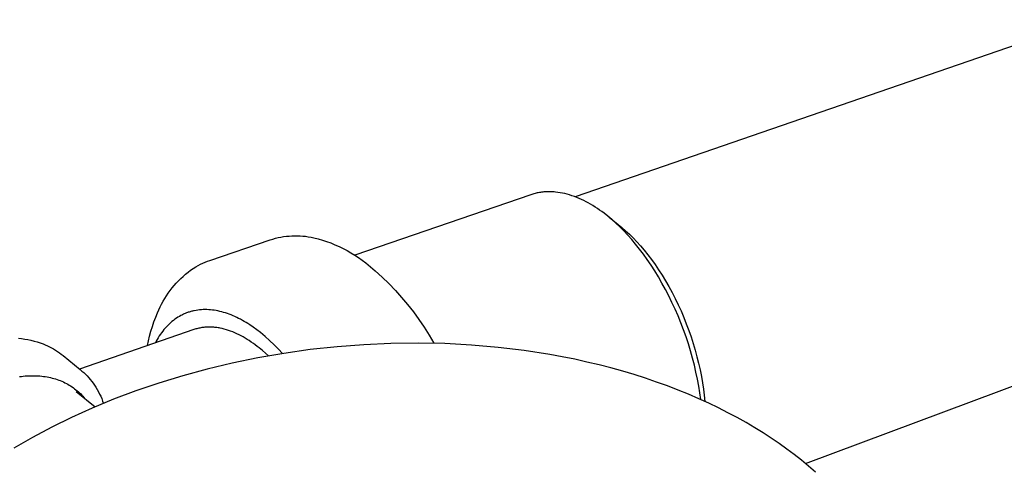
# Model space of a CAD drawing. Units: millimetres. Extents: x -630 to 836, y -429 to 360.
# Drawn here: x -570 to -474, y -347 to -304 of the extents above; entities that cross this region are included whole.
import ezdxf

# ---------------------------------------------------------------- set-up
doc = ezdxf.new("R2010")
doc.units = ezdxf.units.MM
doc.header["$MEASUREMENT"] = 0
doc.layers.add('Make2D$visible$lines', color=7, linetype='Continuous', true_color=0x000000)

msp = doc.modelspace()

# ---------------------------------------------------------------- linework, layer by layer
at = {"layer": 'Make2D$visible$lines', "color": 7, "true_color": 0xffffff}
for p, q in [((-465.266, -303.633), (-515.396, -320.922)), ((-519.727, -320.718), (-536.908, -326.619)), ((-519.623, -320.683), (-519.727, -320.718)), ((-519.518, -320.651), (-519.623, -320.683)), ((-519.413, -320.621), (-519.518, -320.651)), ((-519.306, -320.592), (-519.413, -320.621)), ((-519.2, -320.567), (-519.306, -320.592)), ((-519.092, -320.543), (-519.2, -320.567)), ((-518.984, -320.521), (-519.092, -320.543)), ((-518.875, -320.502), (-518.984, -320.521)), ((-518.766, -320.485), (-518.875, -320.502)), ((-518.657, -320.47), (-518.766, -320.485)), ((-518.547, -320.457), (-518.657, -320.47)), ((-518.436, -320.446), (-518.547, -320.457)), ((-518.325, -320.438), (-518.436, -320.446)), ((-518.213, -320.431), (-518.325, -320.438)), ((-518.101, -320.427), (-518.213, -320.431)), ((-517.989, -320.425), (-518.101, -320.427)), ((-517.876, -320.425), (-517.989, -320.425)), ((-517.763, -320.427), (-517.876, -320.425)), ((-517.65, -320.432), (-517.763, -320.427)), ((-517.537, -320.438), (-517.65, -320.432)), ((-517.423, -320.446), (-517.537, -320.438)), ((-517.309, -320.457), (-517.423, -320.446)), ((-517.08, -320.484), (-517.309, -320.457)), ((-516.85, -320.519), (-517.08, -320.484)), ((-516.62, -320.563), (-516.85, -320.519)), ((-516.389, -320.614), (-516.62, -320.563)), ((-516.159, -320.673), (-516.389, -320.614)), ((-515.928, -320.74), (-516.159, -320.673)), ((-515.698, -320.814), (-515.928, -320.74)), ((-515.467, -320.895), (-515.698, -320.814)), ((-515.238, -320.983), (-515.467, -320.895)), ((-515.009, -321.079), (-515.238, -320.983)), ((-514.78, -321.181), (-515.009, -321.079)), ((-514.553, -321.289), (-514.78, -321.181)), ((-514.327, -321.404), (-514.553, -321.289)), ((-514.102, -321.525), (-514.327, -321.404)), ((-513.878, -321.653), (-514.102, -321.525)), ((-513.656, -321.785), (-513.878, -321.653)), ((-513.435, -321.924), (-513.656, -321.785)), ((-513.216, -322.067), (-513.435, -321.924)), ((-512.999, -322.216), (-513.216, -322.067)), ((-512.784, -322.37), (-512.999, -322.216)), ((-512.571, -322.528), (-512.784, -322.37)), ((-512.192, -322.825), (-512.571, -322.528)), ((-511.809, -323.145), (-512.192, -322.825)), ((-512.083, -322.91), (-511.175, -323.63)), ((-511.424, -323.488), (-511.809, -323.145)), ((-511.037, -323.853), (-511.424, -323.488)), ((-511.175, -323.63), (-510.818, -323.923)), ((-510.649, -324.242), (-511.037, -323.853)), ((-544.104, -324.854), (-543.84, -324.81)), ((-543.84, -324.81), (-543.574, -324.774)), ((-543.574, -324.774), (-543.306, -324.748)), ((-543.306, -324.748), (-543.039, -324.73)), ((-543.039, -324.73), (-542.77, -324.722)), ((-542.77, -324.722), (-542.502, -324.722)), ((-542.502, -324.722), (-542.234, -324.732)), ((-542.234, -324.732), (-541.966, -324.751)), ((-541.966, -324.751), (-541.699, -324.778)), ((-541.699, -324.778), (-541.433, -324.815)), ((-541.433, -324.815), (-541.168, -324.86)), ((-510.818, -323.923), (-510.459, -324.238)), ((-510.26, -324.655), (-510.649, -324.242)), ((-510.459, -324.238), (-510.097, -324.574)), ((-509.872, -325.09), (-510.26, -324.655)), ((-510.097, -324.574), (-509.734, -324.933)), ((-551.051, -327.129), (-545.144, -325.12)), ((-545.144, -325.12), (-544.888, -325.041)), ((-544.888, -325.041), (-544.629, -324.97)), ((-544.629, -324.97), (-544.368, -324.908)), ((-544.368, -324.908), (-544.104, -324.854)), ((-541.168, -324.86), (-540.905, -324.915)), ((-540.905, -324.915), (-540.482, -325.022)), ((-540.482, -325.022), (-540.062, -325.144)), ((-540.062, -325.144), (-539.647, -325.28)), ((-539.647, -325.28), (-539.236, -325.429)), ((-539.236, -325.429), (-538.831, -325.593)), ((-538.831, -325.593), (-538.432, -325.77)), ((-538.432, -325.77), (-538.038, -325.96)), ((-509.486, -325.547), (-509.872, -325.09)), ((-509.734, -324.933), (-509.371, -325.314)), ((-509.103, -326.027), (-509.486, -325.547)), ((-509.371, -325.314), (-509.009, -325.718)), ((-509.009, -325.718), (-508.648, -326.143)), ((-538.038, -325.96), (-537.652, -326.164)), ((-537.652, -326.164), (-537.272, -326.38)), ((-537.272, -326.38), (-536.9, -326.609)), ((-536.9, -326.609), (-536.536, -326.851)), ((-508.723, -326.529), (-509.103, -326.027)), ((-508.347, -327.052), (-508.723, -326.529)), ((-508.648, -326.143), (-508.289, -326.589)), ((-508.289, -326.589), (-507.934, -327.056)), ((-552.4, -327.747), (-552.184, -327.625)), ((-552.184, -327.625), (-551.965, -327.51)), ((-551.965, -327.51), (-551.741, -327.403)), ((-551.741, -327.403), (-551.514, -327.304)), ((-551.514, -327.304), (-551.284, -327.212)), ((-551.284, -327.212), (-551.051, -327.129)), ((-536.536, -326.851), (-536.18, -327.104)), ((-536.18, -327.104), (-535.833, -327.37)), ((-535.833, -327.37), (-535.602, -327.547)), ((-535.602, -327.547), (-534.904, -328.14)), ((-507.978, -327.596), (-508.347, -327.052)), ((-507.615, -328.159), (-507.978, -327.596)), ((-507.934, -327.056), (-507.583, -327.544)), ((-507.583, -327.544), (-507.238, -328.051)), ((-553.651, -328.684), (-553.413, -328.48)), ((-553.413, -328.48), (-553.169, -328.284)), ((-553.169, -328.284), (-552.919, -328.097)), ((-552.919, -328.097), (-552.662, -327.917)), ((-552.662, -327.917), (-552.4, -327.747)), ((-534.904, -328.14), (-534.227, -328.757)), ((-507.259, -328.741), (-507.615, -328.159)), ((-507.238, -328.051), (-506.899, -328.577)), ((-506.899, -328.577), (-506.567, -329.121)), ((-554.729, -329.815), (-554.529, -329.575)), ((-554.529, -329.575), (-554.32, -329.342)), ((-554.32, -329.342), (-554.104, -329.115)), ((-554.104, -329.115), (-553.881, -328.896)), ((-553.881, -328.896), (-553.651, -328.684)), ((-534.227, -328.757), (-533.571, -329.395)), ((-533.571, -329.395), (-532.936, -330.056)), ((-506.913, -329.339), (-507.259, -328.741)), ((-506.576, -329.955), (-506.913, -329.339)), ((-506.567, -329.121), (-506.244, -329.682)), ((-555.448, -330.839), (-555.281, -330.575)), ((-555.281, -330.575), (-555.105, -330.315)), ((-555.105, -330.315), (-554.921, -330.062)), ((-554.921, -330.062), (-554.729, -329.815)), ((-532.936, -330.056), (-532.324, -330.737)), ((-506.25, -330.585), (-506.576, -329.955)), ((-505.936, -331.228), (-506.25, -330.585)), ((-506.244, -329.682), (-505.931, -330.257)), ((-505.931, -330.257), (-505.628, -330.847)), ((-555.894, -331.665), (-555.754, -331.385)), ((-555.754, -331.385), (-555.606, -331.11)), ((-555.606, -331.11), (-555.448, -330.839)), ((-532.324, -330.737), (-531.736, -331.439)), ((-531.736, -331.439), (-531.171, -332.16)), ((-505.634, -331.883), (-505.936, -331.228)), ((-505.628, -330.847), (-505.336, -331.45)), ((-505.336, -331.45), (-505.056, -332.063)), ((-556.329, -332.682), (-556.145, -332.238)), ((-556.145, -332.238), (-556.024, -331.949)), ((-556.024, -331.949), (-555.894, -331.665)), ((-553.859, -332.507), (-554.012, -332.592)), ((-553.781, -332.466), (-553.859, -332.507)), ((-553.703, -332.428), (-553.781, -332.466)), ((-553.625, -332.39), (-553.703, -332.428)), ((-553.546, -332.354), (-553.625, -332.39)), ((-553.466, -332.32), (-553.546, -332.354)), ((-553.386, -332.287), (-553.466, -332.32)), ((-553.306, -332.255), (-553.386, -332.287)), ((-553.225, -332.225), (-553.306, -332.255)), ((-553.143, -332.196), (-553.225, -332.225)), ((-553.061, -332.169), (-553.143, -332.196)), ((-552.978, -332.143), (-553.061, -332.169)), ((-552.895, -332.119), (-552.978, -332.143)), ((-552.812, -332.096), (-552.895, -332.119)), ((-552.728, -332.074), (-552.812, -332.096)), ((-552.644, -332.054), (-552.728, -332.074)), ((-552.559, -332.036), (-552.644, -332.054)), ((-552.388, -332.003), (-552.559, -332.036)), ((-552.216, -331.976), (-552.388, -332.003)), ((-552.042, -331.956), (-552.216, -331.976)), ((-551.868, -331.94), (-552.042, -331.956)), ((-551.691, -331.931), (-551.868, -331.94)), ((-551.514, -331.928), (-551.691, -331.931)), ((-551.336, -331.93), (-551.514, -331.928)), ((-551.156, -331.938), (-551.336, -331.93)), ((-550.976, -331.951), (-551.156, -331.938)), ((-550.795, -331.97), (-550.976, -331.951)), ((-550.613, -331.995), (-550.795, -331.97)), ((-550.431, -332.025), (-550.613, -331.995)), ((-550.248, -332.061), (-550.431, -332.025)), ((-550.065, -332.102), (-550.248, -332.061)), ((-549.882, -332.148), (-550.065, -332.102)), ((-549.698, -332.199), (-549.882, -332.148)), ((-549.515, -332.256), (-549.698, -332.199)), ((-549.331, -332.317), (-549.515, -332.256)), ((-549.147, -332.383), (-549.331, -332.317)), ((-548.964, -332.455), (-549.147, -332.383)), ((-548.78, -332.531), (-548.964, -332.455)), ((-531.171, -332.16), (-530.631, -332.9)), ((-505.345, -332.549), (-505.634, -331.883)), ((-505.056, -332.063), (-504.79, -332.686)), ((-556.653, -333.585), (-556.498, -333.131)), ((-556.498, -333.131), (-556.329, -332.682)), ((-555.144, -333.469), (-555.273, -333.602)), ((-555.012, -333.341), (-555.144, -333.469)), ((-554.877, -333.217), (-555.012, -333.341)), ((-554.739, -333.1), (-554.877, -333.217)), ((-554.599, -332.987), (-554.739, -333.1)), ((-554.456, -332.88), (-554.599, -332.987)), ((-554.31, -332.778), (-554.456, -332.88)), ((-554.162, -332.682), (-554.31, -332.778)), ((-554.012, -332.592), (-554.162, -332.682)), ((-548.597, -332.611), (-548.78, -332.531)), ((-548.415, -332.696), (-548.597, -332.611)), ((-548.233, -332.786), (-548.415, -332.696)), ((-548.051, -332.88), (-548.233, -332.786)), ((-547.87, -332.978), (-548.051, -332.88)), ((-547.69, -333.08), (-547.87, -332.978)), ((-547.511, -333.187), (-547.69, -333.08)), ((-547.332, -333.297), (-547.511, -333.187)), ((-547.155, -333.411), (-547.332, -333.297)), ((-546.802, -333.65), (-547.155, -333.411)), ((-530.631, -332.9), (-530.116, -333.658)), ((-505.071, -333.223), (-505.345, -332.549)), ((-504.811, -333.904), (-505.071, -333.223)), ((-504.79, -332.686), (-504.537, -333.317)), ((-504.537, -333.317), (-504.298, -333.955)), ((-492.908, -346.952), (-454.843, -332.741)), ((-552.59, -333.881), (-563.755, -337.733)), ((-556.921, -334.51), (-556.793, -334.044)), ((-556.793, -334.044), (-556.653, -333.585)), ((-555.874, -334.342), (-555.985, -334.504)), ((-555.76, -334.185), (-555.874, -334.342)), ((-555.643, -334.032), (-555.76, -334.185)), ((-555.522, -333.884), (-555.643, -334.032)), ((-555.399, -333.741), (-555.522, -333.884)), ((-555.273, -333.602), (-555.399, -333.741)), ((-552.498, -333.85), (-552.59, -333.881)), ((-552.405, -333.822), (-552.498, -333.85)), ((-552.312, -333.795), (-552.405, -333.822)), ((-552.219, -333.771), (-552.312, -333.795)), ((-552.124, -333.748), (-552.219, -333.771)), ((-552.029, -333.728), (-552.124, -333.748)), ((-551.934, -333.71), (-552.029, -333.728)), ((-551.838, -333.693), (-551.934, -333.71)), ((-551.742, -333.679), (-551.838, -333.693)), ((-551.645, -333.667), (-551.742, -333.679)), ((-551.547, -333.656), (-551.645, -333.667)), ((-551.449, -333.648), (-551.547, -333.656)), ((-551.351, -333.642), (-551.449, -333.648)), ((-551.252, -333.638), (-551.351, -333.642)), ((-551.153, -333.635), (-551.252, -333.638)), ((-551.054, -333.635), (-551.153, -333.635)), ((-550.954, -333.637), (-551.054, -333.635)), ((-550.853, -333.641), (-550.954, -333.637)), ((-550.753, -333.646), (-550.853, -333.641)), ((-550.652, -333.654), (-550.753, -333.646)), ((-550.551, -333.663), (-550.652, -333.654)), ((-550.45, -333.675), (-550.551, -333.663)), ((-550.348, -333.688), (-550.45, -333.675)), ((-550.246, -333.704), (-550.348, -333.688)), ((-550.144, -333.721), (-550.246, -333.704)), ((-550.042, -333.74), (-550.144, -333.721)), ((-549.838, -333.783), (-550.042, -333.74)), ((-549.633, -333.834), (-549.838, -333.783)), ((-549.427, -333.893), (-549.633, -333.834)), ((-549.222, -333.958), (-549.427, -333.893)), ((-549.016, -334.03), (-549.222, -333.958)), ((-548.811, -334.109), (-549.016, -334.03)), ((-548.606, -334.194), (-548.811, -334.109)), ((-548.401, -334.286), (-548.606, -334.194)), ((-548.197, -334.384), (-548.401, -334.286)), ((-547.994, -334.488), (-548.197, -334.384)), ((-546.454, -333.902), (-546.802, -333.65)), ((-546.111, -334.168), (-546.454, -333.902)), ((-545.653, -334.55), (-546.111, -334.168)), ((-530.116, -333.658), (-529.627, -334.432)), ((-529.627, -334.432), (-529.165, -335.222)), ((-504.567, -334.59), (-504.811, -333.904)), ((-504.298, -333.955), (-504.075, -334.597)), ((-569.727, -334.731), (-569.419, -334.764)), ((-569.419, -334.764), (-569.111, -334.807)), ((-569.111, -334.807), (-568.805, -334.861)), ((-568.805, -334.861), (-568.501, -334.925)), ((-568.501, -334.925), (-568.2, -334.999)), ((-568.2, -334.999), (-567.901, -335.083)), ((-567.901, -335.083), (-567.605, -335.177)), ((-567.605, -335.177), (-567.312, -335.281)), ((-567.312, -335.281), (-567.104, -335.365)), ((-567.104, -335.365), (-566.898, -335.457)), ((-557.138, -335.45), (-557.036, -334.979)), ((-557.036, -334.979), (-556.921, -334.51)), ((-556.298, -335.016), (-556.396, -335.194)), ((-556.197, -334.841), (-556.298, -335.016)), ((-556.093, -334.671), (-556.197, -334.841)), ((-555.985, -334.504), (-556.093, -334.671)), ((-547.792, -334.598), (-547.994, -334.488)), ((-547.591, -334.714), (-547.792, -334.598)), ((-547.391, -334.835), (-547.591, -334.714)), ((-547.192, -334.962), (-547.391, -334.835)), ((-546.994, -335.093), (-547.192, -334.962)), ((-546.798, -335.23), (-546.994, -335.093)), ((-546.604, -335.371), (-546.798, -335.23)), ((-546.411, -335.516), (-546.604, -335.371)), ((-545.207, -334.947), (-545.653, -334.55)), ((-544.774, -335.359), (-545.207, -334.947)), ((-544.355, -335.785), (-544.774, -335.359)), ((-536, -335.353), (-538.627, -335.555)), ((-533.363, -335.235), (-536, -335.353)), ((-530.725, -335.202), (-533.363, -335.235)), ((-528.097, -335.254), (-530.725, -335.202)), ((-525.489, -335.392), (-528.097, -335.254)), ((-522.909, -335.616), (-525.489, -335.392)), ((-504.339, -335.28), (-504.567, -334.59)), ((-504.127, -335.971), (-504.339, -335.28)), ((-504.075, -334.597), (-503.867, -335.241)), ((-503.867, -335.241), (-503.675, -335.887)), ((-566.898, -335.457), (-566.695, -335.554)), ((-566.695, -335.554), (-566.496, -335.659)), ((-566.496, -335.659), (-566.299, -335.769)), ((-566.299, -335.769), (-566.107, -335.885)), ((-566.107, -335.885), (-565.918, -336.008)), ((-565.918, -336.008), (-565.733, -336.136)), ((-565.733, -336.136), (-565.552, -336.27)), ((-565.552, -336.27), (-565.375, -336.41)), ((-546.22, -335.666), (-546.411, -335.516)), ((-543.816, -336.203), (-546.359, -336.644)), ((-545.911, -335.92), (-546.22, -335.666)), ((-545.609, -336.183), (-545.911, -335.92)), ((-545.315, -336.453), (-545.609, -336.183)), ((-543.951, -336.225), (-544.355, -335.785)), ((-541.236, -335.839), (-543.816, -336.203)), ((-538.627, -335.555), (-541.236, -335.839)), ((-520.367, -335.923), (-522.909, -335.616)), ((-517.872, -336.312), (-520.367, -335.923)), ((-516.644, -336.537), (-517.872, -336.312)), ((-503.932, -336.663), (-504.127, -335.971)), ((-503.675, -335.887), (-503.499, -336.532)), ((-565.375, -336.41), (-563.701, -337.777)), ((-548.857, -337.158), (-551.303, -337.742)), ((-546.359, -336.644), (-548.857, -337.158)), ((-515.432, -336.781), (-516.644, -336.537)), ((-514.235, -337.045), (-515.432, -336.781)), ((-513.056, -337.327), (-514.235, -337.045)), ((-503.754, -337.352), (-503.932, -336.663)), ((-503.499, -336.532), (-503.34, -337.174)), ((-503.34, -337.174), (-503.197, -337.813)), ((-563.701, -337.777), (-563.525, -337.926)), ((-563.525, -337.926), (-563.353, -338.081)), ((-563.353, -338.081), (-563.187, -338.241)), ((-563.187, -338.241), (-563.026, -338.406)), ((-551.303, -337.742), (-553.69, -338.391)), ((-511.894, -337.627), (-513.056, -337.327)), ((-510.75, -337.945), (-511.894, -337.627)), ((-509.626, -338.281), (-510.75, -337.945)), ((-503.594, -338.038), (-503.754, -337.352)), ((-503.45, -338.719), (-503.594, -338.038)), ((-503.197, -337.813), (-503.071, -338.446)), ((-569.618, -338.47), (-569.434, -338.446)), ((-569.434, -338.446), (-569.25, -338.426)), ((-569.25, -338.426), (-569.067, -338.41)), ((-569.067, -338.41), (-568.884, -338.397)), ((-568.884, -338.397), (-568.702, -338.387)), ((-568.702, -338.387), (-568.52, -338.382)), ((-568.52, -338.382), (-568.34, -338.38)), ((-568.34, -338.38), (-568.16, -338.382)), ((-568.16, -338.382), (-567.981, -338.387)), ((-567.981, -338.387), (-567.804, -338.397)), ((-567.804, -338.397), (-567.628, -338.41)), ((-567.628, -338.41), (-567.452, -338.427)), ((-567.452, -338.427), (-567.279, -338.448)), ((-567.279, -338.448), (-567.107, -338.472)), ((-567.107, -338.472), (-566.936, -338.501)), ((-566.936, -338.501), (-566.767, -338.533)), ((-566.767, -338.533), (-566.6, -338.569)), ((-566.6, -338.569), (-566.435, -338.609)), ((-566.435, -338.609), (-566.272, -338.653)), ((-566.272, -338.653), (-566.111, -338.701)), ((-566.111, -338.701), (-565.952, -338.752)), ((-565.952, -338.752), (-565.795, -338.807)), ((-565.795, -338.807), (-565.641, -338.866)), ((-565.641, -338.866), (-565.488, -338.929)), ((-565.488, -338.929), (-565.339, -338.995)), ((-565.339, -338.995), (-565.192, -339.065)), ((-565.192, -339.065), (-565.047, -339.139)), ((-565.047, -339.139), (-564.905, -339.216)), ((-564.905, -339.216), (-564.766, -339.296)), ((-563.026, -338.406), (-562.87, -338.577)), ((-562.87, -338.577), (-562.721, -338.753)), ((-562.721, -338.753), (-562.577, -338.934)), ((-562.577, -338.934), (-562.439, -339.119)), ((-562.439, -339.119), (-562.307, -339.308)), ((-556.011, -339.102), (-558.261, -339.869)), ((-553.69, -338.391), (-556.011, -339.102)), ((-508.521, -338.633), (-509.626, -338.281)), ((-507.438, -339.002), (-508.521, -338.633)), ((-506.376, -339.387), (-507.438, -339.002)), ((-503.324, -339.394), (-503.45, -338.719)), ((-503.071, -338.446), (-502.962, -339.072)), ((-502.962, -339.072), (-502.869, -339.69)), ((-564.766, -339.296), (-564.63, -339.38)), ((-564.63, -339.38), (-564.496, -339.467)), ((-564.496, -339.467), (-564.366, -339.558)), ((-564.366, -339.558), (-564.238, -339.652)), ((-564.238, -339.652), (-564.113, -339.749)), ((-564.113, -339.749), (-563.992, -339.849)), ((-564.106, -339.912), (-562.249, -341.434)), ((-563.992, -339.849), (-563.873, -339.952)), ((-563.873, -339.952), (-563.758, -340.058)), ((-563.758, -340.058), (-563.646, -340.167)), ((-563.646, -340.167), (-563.537, -340.279)), ((-562.307, -339.308), (-562.172, -339.517)), ((-562.172, -339.517), (-562.043, -339.731)), ((-562.043, -339.731), (-561.921, -339.948)), ((-561.921, -339.948), (-561.807, -340.169)), ((-561.807, -340.169), (-561.699, -340.393)), ((-558.261, -339.869), (-560.435, -340.688)), ((-505.335, -339.786), (-506.376, -339.387)), ((-504.318, -340.2), (-505.335, -339.786)), ((-503.216, -340.06), (-503.324, -339.394)), ((-503.124, -340.717), (-503.216, -340.06)), ((-502.869, -339.69), (-502.792, -340.298)), ((-563.537, -340.279), (-563.431, -340.394)), ((-563.431, -340.394), (-563.329, -340.511)), ((-563.329, -340.511), (-563.229, -340.631)), ((-560.435, -340.688), (-562.529, -341.554)), ((-561.699, -340.393), (-561.598, -340.621)), ((-561.598, -340.621), (-561.505, -340.852)), ((-561.505, -340.852), (-561.419, -341.086)), ((-503.323, -340.629), (-504.318, -340.2)), ((-502.352, -341.07), (-503.323, -340.629)), ((-502.792, -340.298), (-502.732, -340.895)), ((-501.405, -341.525), (-502.352, -341.07)), ((-562.529, -341.554), (-564.54, -342.463)), ((-500.482, -341.991), (-501.405, -341.525)), ((-499.584, -342.469), (-500.482, -341.991)), ((-564.54, -342.463), (-566.466, -343.409)), ((-498.711, -342.958), (-499.584, -342.469)), ((-497.862, -343.457), (-498.711, -342.958)), ((-566.466, -343.409), (-568.338, -344.406)), ((-497.039, -343.966), (-497.862, -343.457)), ((-496.241, -344.483), (-497.039, -343.966)), ((-569.264, -344.93), (-570.183, -345.471)), ((-568.338, -344.406), (-569.264, -344.93)), ((-495.468, -345.009), (-496.241, -344.483)), ((-494.721, -345.543), (-495.468, -345.009)), ((-493.999, -346.084), (-494.721, -345.543)), ((-493.296, -346.636), (-493.999, -346.084)), ((-492.606, -347.205), (-493.296, -346.636)), ((-491.931, -347.791), (-492.606, -347.205))]:
    msp.add_line(p, q, dxfattribs=at)

doc.saveas('drawing.dxf')
